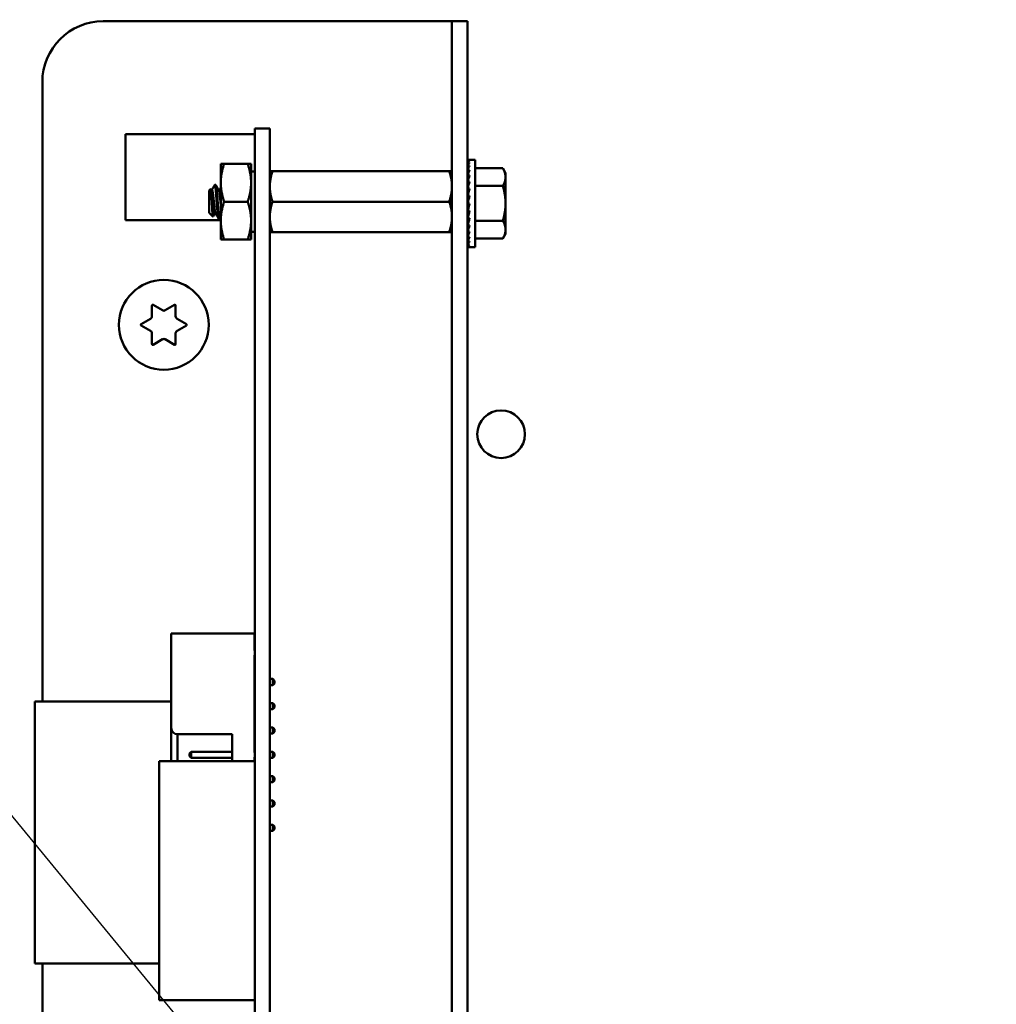
# Model space of a CAD drawing. Units: inches. Extents: x 3 to 151, y 2 to 117.
# Drawn here: x 24 to 28, y 46 to 50 of the extents above; entities that cross this region are included whole.
import ezdxf

# ---------------------------------------------------------------- set-up
doc = ezdxf.new("R2010")
doc.units = ezdxf.units.IN
doc.header["$LTSCALE"] = 7
doc.header["$MEASUREMENT"] = 0
doc.layers.add('Symbol (ANSI)', color=7, linetype='Continuous', lineweight=25)
doc.layers.add('Visible (ANSI)', color=7, linetype='Continuous', lineweight=50)
doc.styles.add('Note Text (ANSI)', font='tahoma.ttf')
doc.dimstyles.new('Default (ANSI)$7', dxfattribs={"dimscale": 7, "dimtxt": 0.12, "dimasz": 0.098425, "dimexe": 0.125, "dimexo": 0.0625, "dimgap": 0.031496, "dimtad": 0, "dimtih": 1, "dimtoh": 1, "dimrnd": 1e-08, "dimzin": 0, "dimdsep": 46, "dimtxsty": 'Note Text (ANSI)', "dimcen": 0.09, "dimdle": 0.393701, "dimclrd": 256, "dimclre": 256, "dimclrt": 256, "dimadec": 0, "dimazin": 1, "dimtfac": 1, "dimtofl": 0, "dimtmove": 0, "dimatfit": 3, "dimfxl": 1, "dimtolj": 1, "dimtzin": 4, "dimlwd": -1, "dimlwe": -1, "dimarcsym": 0})

msp = doc.modelspace()

# ---------------------------------------------------------------- linework, layer by layer
at = {"layer": 'Visible (ANSI)'}
for p, q in [((24.585, 50.0876), (25.958, 50.0876)), ((25.958, 50.0876), (26.0215, 50.0876)), ((26.085, 50.0876), (26.0215, 50.0876)), ((26.0215, 49.8376), (26.0215, 50.0876)), ((26.085, 50.0876), (26.085, 49.8376)), ((24.335, 47.2863), (24.335, 49.8376)), ((26.0215, 41.7146), (26.0215, 49.8376)), ((26.085, 41.7146), (26.085, 49.8376)), ((25.2715, 49.6456), (25.2095, 49.6456)), ((25.2095, 49.3926), (25.2095, 49.6456)), ((25.2715, 49.3926), (25.2715, 49.6456)), ((25.2095, 49.6226), (24.678, 49.6226)), ((24.678, 49.6226), (24.678, 49.2686)), ((26.0863, 49.5173), (26.0935, 49.5173)), ((26.0864, 49.5146), (26.0863, 49.5173)), ((26.0863, 49.5145), (26.0935, 49.5145)), ((26.0866, 49.5069), (26.0863, 49.5145)), ((26.117, 49.5173), (26.0935, 49.5173)), ((26.117, 49.5173), (26.117, 49.1579)), ((25.0695, 49.5008), (25.0834, 49.5008)), ((25.0695, 49.5008), (25.0695, 49.4227)), ((25.1805, 49.5008), (25.0834, 49.5008)), ((25.1945, 49.5008), (25.1805, 49.5008)), ((25.1945, 49.4227), (25.1945, 49.5008)), ((25.2095, 49.4693), (25.1945, 49.4693)), ((25.2715, 49.4696), (25.2826, 49.4696)), ((26.0103, 49.4696), (25.2826, 49.4696)), ((26.0103, 49.4696), (26.0215, 49.4696)), ((26.0863, 49.5064), (26.0935, 49.5064)), ((26.0869, 49.4943), (26.0863, 49.5064)), ((26.0863, 49.4932), (26.0935, 49.4932)), ((26.0871, 49.4773), (26.0863, 49.4932)), ((26.0863, 49.4752), (26.0935, 49.4752)), ((26.0873, 49.4564), (26.0863, 49.4752)), ((26.117, 49.4819), (26.2308, 49.4819)), ((26.242, 49.4626), (26.2308, 49.4819)), ((26.0863, 49.4531), (26.0935, 49.4531)), ((26.0876, 49.4323), (26.0863, 49.4531)), ((26.0863, 49.4274), (26.0935, 49.4274)), ((26.0881, 49.4061), (26.0863, 49.4274)), ((26.242, 49.4458), (26.242, 49.4626)), ((26.242, 49.3376), (26.242, 49.4458)), ((25.0215, 49.3902), (25.0276, 49.3963)), ((25.0215, 49.3902), (25.0215, 49.299)), ((25.0332, 49.3933), (25.0297, 49.3933)), ((25.0488, 49.4136), (25.0449, 49.4136)), ((25.0644, 49.3933), (25.061, 49.3933)), ((25.0695, 49.4227), (25.0695, 49.2665)), ((25.1945, 49.2665), (25.1945, 49.4227)), ((25.2095, 49.3926), (25.2095, 42.2826)), ((25.2715, 49.3926), (25.2715, 42.2826)), ((26.086, 49.4152), (26.085, 49.4152)), ((26.086, 49.4152), (26.086, 49.2599)), ((26.086, 49.4077), (26.0879, 49.4077)), ((26.086, 49.4066), (26.088, 49.4066)), ((26.0879, 49.4055), (26.086, 49.4055)), ((26.086, 49.4034), (26.0874, 49.4034)), ((26.0872, 49.4024), (26.086, 49.4024)), ((26.086, 49.3983), (26.0864, 49.3983)), ((26.0865, 49.3973), (26.086, 49.3973)), ((26.086, 49.3913), (26.0872, 49.3913)), ((26.0873, 49.3904), (26.086, 49.3904)), ((26.0863, 49.399), (26.0935, 49.399)), ((26.0887, 49.3789), (26.0863, 49.399)), ((26.117, 49.4098), (26.2308, 49.4098)), ((26.086, 49.3826), (26.0883, 49.3826)), ((26.0883, 49.3819), (26.086, 49.3819)), ((26.086, 49.3726), (26.0872, 49.3726)), ((26.0871, 49.3721), (26.086, 49.3721)), ((26.086, 49.3616), (26.088, 49.3616)), ((26.0881, 49.3612), (26.086, 49.3612)), ((26.086, 49.3498), (26.0891, 49.3498)), ((26.0891, 49.3496), (26.086, 49.3496)), ((26.0863, 49.3688), (26.0935, 49.3688)), ((26.0899, 49.3532), (26.0863, 49.3688)), ((25.1805, 49.3446), (25.0834, 49.3446)), ((26.0103, 49.3446), (25.2826, 49.3446)), ((26.086, 49.3376), (26.0863, 49.3376)), ((26.086, 49.3254), (26.0907, 49.3254)), ((26.086, 49.3136), (26.088, 49.3136)), ((26.0863, 49.3376), (26.0935, 49.3376)), ((26.0935, 49.3376), (26.0863, 49.3064)), ((26.0863, 49.3064), (26.0935, 49.3064)), ((26.0899, 49.3064), (26.0863, 49.2761)), ((26.242, 49.2293), (26.242, 49.3376)), ((25.0695, 49.2686), (24.678, 49.2686)), ((25.0215, 49.299), (25.0375, 49.283)), ((25.0484, 49.2959), (25.0449, 49.2959)), ((25.0644, 49.2756), (25.0605, 49.2756)), ((25.0695, 49.2665), (25.0695, 49.1883)), ((25.1945, 49.1883), (25.1945, 49.2665)), ((26.086, 49.3026), (26.0894, 49.3026)), ((26.086, 49.2926), (26.0883, 49.2926)), ((26.086, 49.2839), (26.0872, 49.2839)), ((26.086, 49.2769), (26.0864, 49.2769)), ((26.086, 49.2717), (26.0883, 49.2717)), ((26.086, 49.2686), (26.088, 49.2686)), ((26.0879, 49.2675), (26.086, 49.2675)), ((26.0863, 49.2761), (26.0935, 49.2761)), ((26.0886, 49.2761), (26.0863, 49.2477)), ((26.117, 49.2654), (26.2308, 49.2654)), ((26.086, 49.2599), (26.085, 49.2599)), ((26.0863, 49.2477), (26.0935, 49.2477)), ((26.0879, 49.2477), (26.0863, 49.2221)), ((26.242, 49.2126), (26.242, 49.2293)), ((25.0834, 49.1883), (25.0695, 49.1883)), ((25.1805, 49.1883), (25.0834, 49.1883)), ((25.1805, 49.1883), (25.1945, 49.1883)), ((25.2095, 49.2199), (25.1945, 49.2199)), ((25.2826, 49.2196), (25.2715, 49.2196)), ((26.0103, 49.2196), (25.2826, 49.2196)), ((26.0215, 49.2196), (26.0103, 49.2196)), ((26.0863, 49.2221), (26.0935, 49.2221)), ((26.0875, 49.2221), (26.0863, 49.1999)), ((26.0863, 49.1999), (26.0935, 49.1999)), ((26.0872, 49.1999), (26.0863, 49.182)), ((26.117, 49.1933), (26.2308, 49.1933)), ((26.242, 49.2126), (26.2308, 49.1933)), ((26.0863, 49.182), (26.0935, 49.182)), ((26.0869, 49.182), (26.0863, 49.1687)), ((26.0863, 49.1687), (26.0935, 49.1687)), ((26.0867, 49.1687), (26.0863, 49.1606)), ((26.0863, 49.1606), (26.0935, 49.1606)), ((26.0863, 49.1579), (26.0864, 49.1606)), ((26.0863, 49.1579), (26.0935, 49.1579)), ((26.117, 49.1579), (26.0935, 49.1579)), ((24.7862, 48.8727), (24.7862, 48.9168)), ((24.7907, 48.9194), (24.829, 48.8973)), ((24.841, 48.8973), (24.8792, 48.9194)), ((24.8837, 48.9168), (24.8837, 48.8727)), ((24.742, 48.8402), (24.7802, 48.8623)), ((24.8897, 48.8623), (24.928, 48.8402)), ((24.7802, 48.8129), (24.742, 48.835)), ((24.928, 48.835), (24.8897, 48.8129)), ((24.7862, 48.7583), (24.7862, 48.8025)), ((24.829, 48.7778), (24.7907, 48.7557)), ((24.8792, 48.7557), (24.841, 48.7778)), ((24.8837, 48.8025), (24.8837, 48.7583)), ((24.8659, 47.1766), (24.8659, 47.5666)), ((25.2089, 47.5666), (24.8659, 47.5666)), ((25.2089, 47.4966), (25.2089, 47.5666)), ((25.2089, 47.0766), (25.2089, 47.4766)), ((25.2089, 47.3791), (25.2095, 47.3791)), ((25.2715, 47.3791), (25.2839, 47.3791)), ((25.2909, 47.3721), (25.2839, 47.3791)), ((25.2839, 47.3791), (25.2839, 47.3541)), ((25.2909, 47.3611), (25.2839, 47.3541)), ((25.2909, 47.3611), (25.2909, 47.3721)), ((25.2089, 47.3541), (25.2095, 47.3541)), ((25.2715, 47.3541), (25.2839, 47.3541)), ((24.8659, 47.2863), (24.3035, 47.2863)), ((24.3035, 47.2863), (24.3035, 46.2076)), ((25.2095, 47.2863), (25.2089, 47.2863)), ((25.2089, 47.2791), (25.2095, 47.2791)), ((25.2715, 47.2791), (25.2839, 47.2791)), ((25.2909, 47.2721), (25.2839, 47.2791)), ((25.2839, 47.2791), (25.2839, 47.2541)), ((25.2089, 47.2541), (25.2095, 47.2541)), ((25.2715, 47.2541), (25.2839, 47.2541)), ((25.2909, 47.2611), (25.2839, 47.2541)), ((25.2909, 47.2611), (25.2909, 47.2721)), ((24.8659, 47.1766), (24.8659, 47.0404)), ((25.2089, 47.1791), (25.2095, 47.1791)), ((25.2715, 47.1791), (25.2839, 47.1791)), ((25.2909, 47.1721), (25.2839, 47.1791)), ((25.2839, 47.1791), (25.2839, 47.1541)), ((25.2909, 47.1611), (25.2839, 47.1541)), ((25.2909, 47.1611), (25.2909, 47.1721)), ((24.8909, 47.1516), (25.1159, 47.1516)), ((24.8909, 47.0404), (24.8909, 47.1516)), ((25.1159, 47.1516), (25.1159, 47.0404)), ((25.2089, 47.1541), (25.2095, 47.1541)), ((25.2715, 47.1541), (25.2839, 47.1541)), ((24.9409, 47.0721), (24.9479, 47.0791)), ((24.9479, 47.0791), (25.1159, 47.0791)), ((24.9479, 47.0541), (24.9479, 47.0791)), ((25.2089, 47.0791), (25.2095, 47.0791)), ((25.2715, 47.0791), (25.2839, 47.0791)), ((25.2839, 47.0791), (25.2839, 47.0541)), ((25.2909, 47.0721), (25.2839, 47.0791)), ((25.2095, 47.0404), (24.8158, 47.0404)), ((24.8158, 46.0562), (24.8158, 47.0404)), ((24.9409, 47.0721), (24.9409, 47.0611)), ((24.9409, 47.0611), (24.9479, 47.0541)), ((24.9479, 47.0541), (25.1159, 47.0541)), ((25.2089, 47.0404), (25.2089, 47.0566)), ((25.2089, 47.0541), (25.2095, 47.0541)), ((25.2715, 47.0541), (25.2839, 47.0541)), ((25.2909, 47.0611), (25.2839, 47.0541)), ((25.2909, 47.0611), (25.2909, 47.0721)), ((25.2715, 46.9791), (25.2839, 46.9791)), ((25.2715, 46.9541), (25.2839, 46.9541)), ((25.2839, 46.9791), (25.2839, 46.9541)), ((25.2909, 46.9721), (25.2839, 46.9791)), ((25.2909, 46.9611), (25.2839, 46.9541)), ((25.2909, 46.9611), (25.2909, 46.9721)), ((25.2715, 46.8791), (25.2839, 46.8791)), ((25.2839, 46.8791), (25.2839, 46.8541)), ((25.2909, 46.8721), (25.2839, 46.8791)), ((25.2909, 46.8611), (25.2909, 46.8721)), ((25.2715, 46.8541), (25.2839, 46.8541)), ((25.2909, 46.8611), (25.2839, 46.8541)), ((25.2715, 46.7791), (25.2839, 46.7791)), ((25.2715, 46.7541), (25.2839, 46.7541)), ((25.2839, 46.7791), (25.2839, 46.7541)), ((25.2909, 46.7721), (25.2839, 46.7791)), ((25.2909, 46.7611), (25.2839, 46.7541)), ((25.2909, 46.7611), (25.2909, 46.7721)), ((24.8158, 46.2076), (24.3035, 46.2076)), ((24.335, 41.7146), (24.335, 46.2076)), ((25.2095, 46.0562), (24.8158, 46.0562))]:
    msp.add_line(p, q, dxfattribs=at)
for centre, radius in [((24.835, 48.8376), 0.185), ((26.2236, 48.387), 0.098)]:
    msp.add_circle(centre, radius, dxfattribs=at)
for centre, radius, start, end in [((24.585, 49.8376), 0.25, 90, 180), ((24.7892, 48.9168), 0.003, 60, 180), ((24.8807, 48.9168), 0.003, 0, 120), ((24.7742, 48.8727), 0.012, 300, 0), ((24.835, 48.9077), 0.012, 240, 300), ((24.8957, 48.8727), 0.012, 180, 240), ((24.7435, 48.8376), 0.003, 120, 240), ((24.9265, 48.8376), 0.003, 300, 60), ((24.7742, 48.8025), 0.012, 0, 60), ((24.835, 48.7674), 0.012, 60, 120), ((24.8957, 48.8025), 0.012, 120, 180), ((24.7892, 48.7583), 0.003, 180, 300), ((24.8807, 48.7583), 0.003, 240, 0), ((25.2089, 47.4866), 0.01, 86.5419, 90), ((25.2089, 47.4866), 0.01, 270, 273.4581), ((24.8909, 47.1766), 0.025, 180, 270), ((25.2089, 47.0666), 0.01, 86.5419, 90), ((25.2089, 47.0666), 0.01, 270, 273.4581)]:
    msp.add_arc(centre, radius, start, end, dxfattribs=at)
for major_axis, ratio, start_param, end_param in [((0, 0.1797), 0.230868, 0, 0.174533), ((0.0076, 0.1797), 0.226976, 0.184127, 0.35866), ((0.0149, 0.1797), 0.215535, 0.366918, 0.541451), ((0.0216, 0.1796), 0.197202, 0.547293, 0.721825), ((0.0275, 0.1796), 0.172927, 0.724597, 0.89913), ((0.0325, 0.1796), 0.143803, 0.898646, 1.073179), ((0.0364, 0.1796), 0.110942, 1.069663, 1.244196), ((-0.0392, -0.1797), 0.075392, 4.379776, 4.554308), ((-0.0409, -0.1797), 0.038116, 4.546535, 4.721068), ((-0.0409, -0.1797), 0.038116, 1.23041, 1.404943), ((-0.0392, -0.1797), 0.075392, 1.06365, 1.238183), ((-0.0364, -0.1796), 0.110942, 0.89513, 1.069663), ((-0.0325, 0.1796), 0.143803, 2.068414, 2.100053), ((-0.0325, -0.1796), 0.143803, 0.724113, 0.898646), ((-0.0275, 0.1796), 0.172927, 2.242462, 2.266576), ((-0.0275, -0.1796), 0.172927, 0.550064, 0.724597), ((-0.0216, 0.1796), 0.197202, 2.419767, 2.437766), ((-0.0216, -0.1796), 0.197202, 0.37276, 0.547293), ((-0.0149, 0.1797), 0.215535, 2.600142, 2.612779), ((-0.0149, -0.1797), 0.215535, 0.192385, 0.366918), ((-0.0076, 0.1797), 0.226976, 2.782933, 2.790544), ((-0.0076, -0.1797), 0.226976, 0.009594, 0.184127), ((0, 0.1797), 0.230868, 2.96706, 2.969659)]:
    msp.add_ellipse((26.0935, 49.3376), major_axis=major_axis, ratio=ratio, start_param=start_param, end_param=end_param, dxfattribs=at)
for points, weights in [([(25.0834, 49.5008), (25.0695, 49.459), (25.0695, 49.4227)], [1.77382556355, 1.91103144839, 1.91103144839]), ([(25.1805, 49.5008), (25.1945, 49.459), (25.1945, 49.4227)], [1.77382556355, 1.91103144839, 1.91103144839]), ([(25.2826, 49.4696), (25.2715, 49.4361), (25.2715, 49.4071)], [6.00446903334, 6.46891632941, 6.46891632941]), ([(26.242, 49.4458), (26.242, 49.4626), (26.2308, 49.4819)], [2.13878931049, 2.13878931049, 1.98523114687]), ([(26.2308, 49.4098), (26.242, 49.4291), (26.242, 49.4458)], [1.98523114688, 2.13878931049, 2.13878931049]), ([(25.0695, 49.4227), (25.0695, 49.3865), (25.0834, 49.3446)], [1.91103144839, 1.91103144839, 1.77382556355]), ([(25.1945, 49.4227), (25.1945, 49.3865), (25.1805, 49.3446)], [1.91103144839, 1.91103144839, 1.77382556355]), ([(26.0103, 49.3446), (26.0215, 49.3781), (26.0215, 49.4071)], [6.00446903334, 6.46891632941, 6.46891632941]), ([(26.242, 49.3376), (26.242, 49.3711), (26.2308, 49.4098)], [2.13878931049, 2.13878931049, 1.98523114687]), ([(25.0834, 49.3446), (25.0695, 49.3027), (25.0695, 49.2665)], [1.77382556355, 1.91103144839, 1.91103144839]), ([(25.1805, 49.3446), (25.1945, 49.3027), (25.1945, 49.2665)], [1.77382556355, 1.91103144839, 1.91103144839]), ([(25.2826, 49.3446), (25.2715, 49.3111), (25.2715, 49.2821)], [6.00446903334, 6.46891632941, 6.46891632941]), ([(26.2308, 49.2654), (26.242, 49.3041), (26.242, 49.3376)], [1.98523114688, 2.13878931049, 2.13878931049]), ([(25.0695, 49.2665), (25.0695, 49.2302), (25.0834, 49.1883)], [1.91103144839, 1.91103144839, 1.77382556355]), ([(25.1945, 49.2665), (25.1945, 49.2302), (25.1805, 49.1883)], [1.91103144839, 1.91103144839, 1.77382556355]), ([(26.0103, 49.2196), (26.0215, 49.2531), (26.0215, 49.2821)], [6.00446903334, 6.46891632941, 6.46891632941]), ([(26.242, 49.2293), (26.242, 49.2461), (26.2308, 49.2654)], [2.13878931049, 2.13878931049, 1.98523114687]), ([(26.2308, 49.1933), (26.242, 49.2126), (26.242, 49.2293)], [1.98523114688, 2.13878931049, 2.13878931049])]:
    msp.add_rational_spline(points, weights, degree=2, dxfattribs=at)
for points, weights, knots in [([(26.0215, 49.4071), (26.0215, 49.4219), (26.016, 49.4525), (26.0103, 49.4696)], [6.46891632941, 6.46891632941, 6.23231012014, 6.00446903334], [-4.276132, -4.276132, -4.276132, -3.641301, -3.029987, -3.029987, -3.029987]), ([(25.0301, 49.3925), (25.0317, 49.3899), (25.0332, 49.379), (25.0351, 49.3648), (25.0371, 49.3446), (25.0391, 49.3244), (25.041, 49.3101), (25.043, 49.2959), (25.0449, 49.2959)], [0.973383036098, 0.941070326278, 1, 0.923879532511, 1, 0.923879532511, 1, 0.923879532511, 1], [0.08646995, 0.08646995, 0.08646995, 0.09722222, 0.09722222, 0.11111111, 0.11111111, 0.125, 0.125, 0.13888889, 0.13888889, 0.13888889]), ([(25.0332, 49.3933), (25.0351, 49.3933), (25.0371, 49.379), (25.0391, 49.3648), (25.041, 49.3446), (25.043, 49.3244), (25.0449, 49.3101), (25.0464, 49.2993), (25.048, 49.2966)], [1, 0.923879532511, 1, 0.923879532511, 1, 0.923879532511, 1, 0.941070326278, 0.973383036098], [0.08333333, 0.08333333, 0.08333333, 0.09722222, 0.09722222, 0.11111111, 0.11111111, 0.125, 0.125, 0.13575227, 0.13575227, 0.13575227]), ([(25.0614, 49.3925), (25.063, 49.3899), (25.0644, 49.379), (25.0664, 49.3648), (25.0684, 49.3446), (25.0689, 49.339), (25.0695, 49.3335)], [0.973383036098, 0.941070326278, 1, 0.923879532511, 1, 0.977566647404, 0.968355896437], [0.19758107, 0.19758107, 0.19758107, 0.20833333, 0.20833333, 0.22222222, 0.22222222, 0.2263154, 0.2263154, 0.2263154]), ([(25.0644, 49.3933), (25.0664, 49.3933), (25.0684, 49.379), (25.0689, 49.3751), (25.0695, 49.3703)], [1, 0.923879532511, 1, 0.977566647404, 0.968355896437], [0.19444444, 0.19444444, 0.19444444, 0.20833333, 0.20833333, 0.21242651, 0.21242651, 0.21242651]), ([(25.2715, 49.4071), (25.2715, 49.3923), (25.277, 49.3616), (25.2826, 49.3446)], [6.46891632941, 6.46891632941, 6.23231012014, 6.00446903334], [-4.276132, -4.276132, -4.276132, -3.641301, -3.029987, -3.029987, -3.029987]), ([(26.0215, 49.2821), (26.0215, 49.2969), (26.016, 49.3275), (26.0103, 49.3446)], [6.46891632941, 6.46891632941, 6.23231012014, 6.00446903334], [-4.276132, -4.276132, -4.276132, -3.641301, -3.029987, -3.029987, -3.029987]), ([(25.2715, 49.2821), (25.2715, 49.2673), (25.277, 49.2366), (25.2826, 49.2196)], [6.46891632941, 6.46891632941, 6.23231012014, 6.00446903334], [-4.276132, -4.276132, -4.276132, -3.641301, -3.029987, -3.029987, -3.029987])]:
    msp.add_rational_spline(points, weights, degree=2, knots=knots, dxfattribs=at)
for points, knots in [([(25.0379, 49.2832), (25.0376, 49.2827), (25.0373, 49.2828), (25.0364, 49.287), (25.036, 49.2904), (25.0353, 49.2983), (25.0349, 49.3038), (25.034, 49.3189), (25.0336, 49.3259), (25.0329, 49.3381), (25.0325, 49.346), (25.0315, 49.3623), (25.0311, 49.3687), (25.0304, 49.3782), (25.03, 49.384), (25.0291, 49.3922), (25.0287, 49.3946), (25.0281, 49.3961), (25.0279, 49.3965), (25.0276, 49.3963)], [-6.441442, -6.441442, -6.441442, -6.441442, -4.801706, -4.801706, -3.298344, -3.298344, -2.288642, -2.288642, -1.54879, -1.54879, -1.050449, -1.050449, -0.688959, -0.688959, -0.445662, -0.445662, -0.270028, -0.270028, -0.193653, -0.193653, -0.193653, -0.193653]), ([(25.0449, 49.4136), (25.0455, 49.4136), (25.0461, 49.4119), (25.0474, 49.4055), (25.0481, 49.4008), (25.0493, 49.3887), (25.0499, 49.3814), (25.0513, 49.365), (25.0519, 49.3559), (25.0532, 49.3378), (25.0538, 49.329), (25.0552, 49.312), (25.0558, 49.3041), (25.0571, 49.2909), (25.0577, 49.2857), (25.0591, 49.2781), (25.0597, 49.2759), (25.0604, 49.2756), (25.0605, 49.2756), (25.0605, 49.2756)], [-5.3884797, -5.3884797, -5.3884797, -5.3884797, -5.32099, -5.32099, -5.2533467, -5.2533467, -5.184714, -5.184714, -5.1134424, -5.1134424, -5.044872, -5.044872, -4.9736691, -4.9736691, -4.9051599, -4.9051599, -4.8340249, -4.8340249, -4.8279227, -4.8279227, -4.8279227, -4.8279227]), ([(25.065, 49.2761), (25.0648, 49.2756), (25.0645, 49.2755), (25.0636, 49.276), (25.0629, 49.2783), (25.0616, 49.286), (25.061, 49.2913), (25.0597, 49.3046), (25.059, 49.3125), (25.0577, 49.3295), (25.0571, 49.3384), (25.0558, 49.3564), (25.0551, 49.3655), (25.0538, 49.3818), (25.0532, 49.3891), (25.0519, 49.4014), (25.0512, 49.4062), (25.05, 49.4122), (25.0494, 49.4136), (25.0488, 49.4136)], [-0.7120126, -0.7120126, -0.7120126, -0.7120126, -0.6829096, -0.6829096, -0.6128909, -0.6128909, -0.5454348, -0.5454348, -0.4753516, -0.4753516, -0.4078401, -0.4078401, -0.3376917, -0.3376917, -0.2701233, -0.2701233, -0.1999089, -0.1999089, -0.1382646, -0.1382646, -0.1382646, -0.1382646])]:
    msp.add_open_spline(points, degree=3, knots=knots, dxfattribs=at)
for points in [[(25.0281, 49.3961), (25.0288, 49.3949), (25.0295, 49.3937), (25.0301, 49.3925)], [(25.0328, 49.3933), (25.0364, 49.3994), (25.0399, 49.4055), (25.0435, 49.4116)], [(25.0435, 49.4116), (25.0441, 49.4127), (25.0446, 49.4133), (25.0449, 49.4136)], [(25.0494, 49.4131), (25.0534, 49.4062), (25.0574, 49.3994), (25.0614, 49.3925)], [(25.064, 49.3933), (25.0659, 49.3964), (25.0677, 49.3995), (25.0695, 49.4026)], [(25.0453, 49.2959), (25.0428, 49.2917), (25.0404, 49.2874), (25.0379, 49.2832)], [(25.0599, 49.2761), (25.056, 49.283), (25.052, 49.2898), (25.048, 49.2966)], [(25.0695, 49.2837), (25.068, 49.2812), (25.0665, 49.2786), (25.065, 49.2761)]]:
    msp.add_open_spline(points, degree=3, dxfattribs=at)

# ---------------------------------------------------------------- leaders
at = {"layer": 'Symbol (ANSI)', "annotation_type": 0, "has_hookline": 1, "hookline_direction": 0, "text_width": 0.361}
msp.add_leader([(21.5102, 50.094), (31.7443, 37.6586), (32.4333, 37.6586)], dimstyle='Default (ANSI)$7', override={"dimtad": 0}, dxfattribs=at)

doc.saveas('drawing.dxf')
